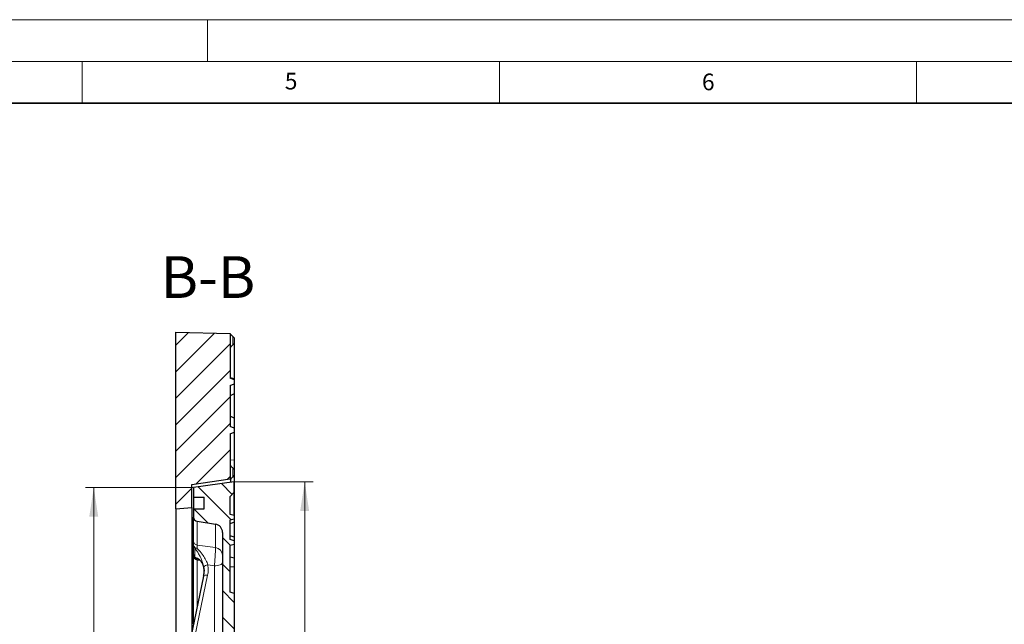
# Model space of a CAD drawing. Units: millimetres. Extents: x 0 to 420, y 0 to 297.
# Drawn here: x 208 to 326, y 225 to 297 of the extents above; entities that cross this region are included whole.
import ezdxf

# ---------------------------------------------------------------- set-up
doc = ezdxf.new("R2010")
doc.units = ezdxf.units.MM
doc.styles.add('SLDTEXTSTYLE0', font='TXT', dxfattribs={"width": 0.605})
doc.dimstyles.new('SLDDIMSTYLE0', dxfattribs={"dimtxt": 3.5, "dimasz": 3.5, "dimexe": 0, "dimexo": 0.0625, "dimgap": 0.875, "dimtad": 1, "dimlfac": 6, "dimrnd": 1e-09, "dimzin": 12, "dimdsep": 46, "dimtxsty": 'SLDTEXTSTYLE0', "dimsah": 1, "dimcen": 0.09, "dimadec": 0, "dimazin": 3, "dimtol": 1, "dimtp": 1, "dimtm": 1, "dimtfac": 1, "dimtdec": 0, "dimtofl": 0, "dimtmove": 0, "dimatfit": 3, "dimfxl": 0, "dimfrac": 2, "dimtolj": 1, "dimarcsym": 0})
doc.dimstyles.new('SLDDIMSTYLE6', dxfattribs={"dimtxt": 3.5, "dimasz": 3.5, "dimexe": 0, "dimexo": 0.0625, "dimgap": 0.875, "dimtad": 1, "dimdec": 0, "dimlfac": 6, "dimrnd": 1e-09, "dimzin": 12, "dimdsep": 46, "dimtxsty": 'SLDTEXTSTYLE0', "dimsah": 1, "dimcen": 0.09, "dimadec": 0, "dimazin": 3, "dimtol": 1, "dimtp": 1, "dimtm": 1, "dimtfac": 1, "dimtdec": 0, "dimtofl": 0, "dimtmove": 0, "dimatfit": 3, "dimfxl": 0, "dimfrac": 2, "dimtolj": 1, "dimarcsym": 0})

# ---------------------------------------------------------------- blocks, each defined once
blk = doc.blocks.new('_D_7')
at = {"color": 7, "linetype": 'Continuous', "lineweight": 0}
for p, q in [((233.33, 241.61), (242.67, 241.61)), ((241.67, 135.11), (241.67, 241.61)), ((233.33, 135.11), (242.67, 135.11))]:
    blk.add_line(p, q, dxfattribs=at)
at = {"color": 7, "linetype": 'Continuous', "lineweight": 18}
for points in [[(241.67, 241.61), (241.13, 238.11), (242.2, 238.11)], [(241.67, 135.11), (242.2, 138.61), (241.13, 138.61)]]:
    blk.add_solid(points, dxfattribs=at)
at = {"color": 7, "linetype": 'Continuous', "lineweight": 18, "attachment_point": 1, "rotation": 90, "style": 'SLDTEXTSTYLE0'}
for s, insert, char_height in [('±1', (238.2, 193.09), 2.45), ('639', (237.15, 185.42), 3.5), ('%%c', (237.15, 180.25), 3.5)]:
    blk.add_mtext(s, dxfattribs=dict(at, insert=insert, char_height=char_height))
blk = doc.blocks.new('_D_8')
at = {"color": 7, "linetype": 'Continuous', "lineweight": 0}
for p, q in [((228.26, 240.93), (215.39, 240.93)), ((216.39, 240.93), (216.39, 135.8)), ((228.26, 135.8), (215.39, 135.8))]:
    blk.add_line(p, q, dxfattribs=at)
at = {"color": 7, "linetype": 'Continuous', "lineweight": 18}
for points in [[(216.39, 240.93), (215.85, 237.43), (216.92, 237.43)], [(216.39, 135.8), (216.92, 139.3), (215.85, 139.3)]]:
    blk.add_solid(points, dxfattribs=at)
at = {"color": 7, "linetype": 'Continuous', "lineweight": 18, "attachment_point": 1, "rotation": 90, "style": 'SLDTEXTSTYLE0'}
for s, insert, char_height in [('±1', (212.92, 193.09), 2.45), ('631', (211.87, 185.42), 3.5), ('%%c', (211.87, 180.25), 3.5)]:
    blk.add_mtext(s, dxfattribs=dict(at, insert=insert, char_height=char_height))

msp = doc.modelspace()

# ---------------------------------------------------------------- hatches: boundary and pattern name
at = {"linetype": 'Continuous', "lineweight": 18}
h = msp.add_hatch(dxfattribs=at)
h.set_pattern_fill('DIN 201 grey cast iron', scale=0.5, style=0, pattern_type=2)
h.set_pattern_definition([(45, (0, 0), (-1.5875, 1.5875), [])])
h.paths.add_polyline_path([(232.7309, 248.2367), (232.7309, 253.151), (233.2309, 253.333), (233.2309, 253.8452), (232.7309, 254.0272), (232.7309, 259.3725), (226.2309, 259.5272), (226.2309, 238.3606), (228.1476, 238.5272), (228.1476, 241.2772), (232.7309, 241.9534), (232.7309, 247.3606), (233.2309, 247.5425), (233.2309, 248.0548)], flags=0)
h = msp.add_hatch(dxfattribs=at)
h.set_pattern_fill('DIN 201 grey cast iron', scale=0.5, angle=90, style=0, pattern_type=2)
h.set_pattern_definition([(135, (0, 0), (-1.5875, -1.5875), [])])
edge = h.paths.add_edge_path(flags=0)
edge.add_line((233.2308, 176.2266), (232.7308, 176.3606))
edge.add_line((232.7308, 176.3606), (232.7308, 178.2271))
edge.add_line((232.7308, 178.2271), (233.2308, 178.4091))
edge.add_line((233.2308, 178.4091), (233.2308, 180.0272))
edge.add_arc((233.2961, 180.858), 0.8333, 263.802573, 265.505576, ccw=False)
edge.add_arc((234.1108, 188.3606), 8.38, 189.365408, 263.802573, ccw=False)
edge.add_arc((225.3492, 186.9155), 0.5, 9.365408, 87)
edge.add_line((225.3754, 187.4148), (223.5466, 187.5107))
edge.add_arc((223.564, 187.8435), 0.3333, 180, 267, ccw=False)
edge.add_line((223.2307, 187.8435), (223.2307, 188.8776))
edge.add_arc((223.564, 188.8776), 0.3333, 93, 180, ccw=False)
edge.add_line((223.5466, 189.2104), (225.3754, 189.3063))
edge.add_arc((225.3492, 189.8056), 0.5, 273, 350.634592)
edge.add_arc((234.1108, 188.3606), 8.38, 96.027854, 170.634592, ccw=False)
edge.add_line((233.2308, 196.6942), (233.2308, 198.312))
edge.add_line((233.2308, 198.312), (232.7308, 198.494))
edge.add_line((232.7308, 198.494), (232.7308, 200.3606))
edge.add_line((232.7308, 200.3606), (233.2308, 200.4945))
edge.add_line((233.2308, 200.4945), (233.2308, 208.2266))
edge.add_line((233.2308, 208.2266), (232.7308, 208.3606))
edge.add_line((232.7308, 208.3606), (232.7308, 210.3606))
edge.add_line((232.7308, 210.3606), (233.2308, 210.4945))
edge.add_line((233.2308, 210.4945), (233.2308, 218.2266))
edge.add_line((233.2308, 218.2266), (232.7308, 218.3606))
edge.add_line((232.7308, 218.3606), (232.7308, 220.3606))
edge.add_line((232.7308, 220.3606), (233.2308, 220.4945))
edge.add_line((233.2308, 220.4945), (233.2308, 228.2266))
edge.add_line((233.2308, 228.2266), (232.7308, 228.3606))
edge.add_line((232.7308, 228.3606), (232.7308, 234.0189))
edge.add_line((232.7308, 234.0189), (233.2308, 234.1529))
edge.add_line((233.2308, 234.1529), (233.2308, 234.5494))
edge.add_line((233.2308, 234.5494), (232.7308, 234.6833))
edge.add_line((232.7308, 234.6833), (232.7308, 237.0378))
edge.add_line((232.7308, 237.0378), (233.2308, 237.1717))
edge.add_line((233.2308, 237.1717), (233.2308, 237.5682))
edge.add_line((233.2308, 237.5682), (232.7308, 237.7022))
edge.add_line((232.7308, 237.7022), (232.7308, 239.8606))
edge.add_line((232.7308, 239.8606), (233.2308, 240.3606))
edge.add_line((233.2308, 240.3606), (233.2308, 241.6106))
edge.add_line((233.2308, 241.6106), (228.3558, 240.9254))
edge.add_line((228.3558, 240.9254), (228.3558, 239.7772))
edge.add_line((228.3558, 239.7772), (229.6058, 239.7772))
edge.add_line((229.6058, 239.7772), (229.6058, 238.3606))
edge.add_line((229.6058, 238.3606), (228.3558, 238.3606))
edge.add_line((228.3558, 238.3606), (228.3558, 237.3709))
edge.add_arc((228.8558, 237.3709), 0.5, 180, 261)
edge.add_line((228.7776, 236.8771), (230.9706, 236.5297))
edge.add_arc((230.8142, 235.5421), 1, 0, 81, ccw=False)
edge.add_line((231.8142, 235.5421), (231.8142, 205.7281))
edge.add_arc((230.8142, 205.7281), 1, 271.5, 360, ccw=False)
edge.add_line((230.8404, 204.7285), (225.5511, 204.59))
edge.add_arc((225.5642, 204.0901), 0.5, 91.5, 180)
edge.add_line((225.0642, 204.0901), (225.0642, 203.431))
edge.add_arc((225.5642, 203.431), 0.5, 180, 268.5)
edge.add_line((225.5511, 202.9311), (230.8404, 202.7926))
edge.add_arc((230.8142, 201.793), 1, 0, 88.5, ccw=False)
edge.add_line((231.8142, 201.793), (231.8142, 198.9038))
edge.add_arc((230.8142, 198.9038), 1, 287.363384, 360, ccw=False)
edge.add_arc((234.1108, 188.3606), 10.0467, 107.363384, 167.731331)
edge.add_arc((223.805, 190.6017), 0.5, 273, 347.731331, ccw=False)
edge.add_line((223.8312, 190.1024), (222.8712, 190.0521))
edge.add_arc((222.8974, 189.5527), 0.5, 93, 180)
edge.add_line((222.3974, 189.5527), (222.3974, 187.1684))
edge.add_arc((222.8974, 187.1684), 0.5, 180, 267)
edge.add_line((222.8712, 186.6691), (223.8312, 186.6187))
edge.add_arc((223.805, 186.1194), 0.5, 12.268669, 87, ccw=False)
edge.add_arc((234.1108, 188.3606), 10.0467, 192.268669, 252.636616)
edge.add_arc((230.8142, 177.8173), 1, 0, 72.636616, ccw=False)
edge.add_line((231.8142, 177.8173), (231.8142, 174.9281))
edge.add_arc((230.8142, 174.9281), 1, 271.5, 360, ccw=False)
edge.add_line((230.8404, 173.9285), (225.5511, 173.79))
edge.add_arc((225.5642, 173.2901), 0.5, 91.5, 180)
edge.add_line((225.0642, 173.2901), (225.0642, 172.631))
edge.add_arc((225.5642, 172.631), 0.5, 180, 268.5)
edge.add_line((225.5511, 172.1311), (230.8404, 171.9926))
edge.add_arc((230.8142, 170.993), 1, 0, 88.5, ccw=False)
edge.add_line((231.8142, 170.993), (231.8142, 159.1939))
edge.add_line((231.8142, 159.1939), (231.5726, 159.1812))
edge.add_line((231.5726, 159.1812), (231.5726, 159.0167))
edge.add_line((231.5726, 159.0167), (231.8142, 159.004))
edge.add_line((231.8142, 159.004), (231.8142, 141.179))
edge.add_arc((230.8142, 141.179), 1, 279, 360, ccw=False)
edge.add_line((230.9706, 140.1914), (228.7776, 139.844))
edge.add_arc((228.8558, 139.3502), 0.5, 99, 180)
edge.add_line((228.3558, 139.3502), (228.3558, 138.3606))
edge.add_line((228.3558, 138.3606), (229.6058, 138.3606))
edge.add_line((229.6058, 138.3606), (229.6058, 136.9439))
edge.add_line((229.6058, 136.9439), (228.3558, 136.9439))
edge.add_line((228.3558, 136.9439), (228.3558, 135.7957))
edge.add_line((228.3558, 135.7957), (233.2308, 135.1106))
edge.add_line((233.2308, 135.1106), (233.2308, 136.3606))
edge.add_line((233.2308, 136.3606), (232.7308, 136.8606))
edge.add_line((232.7308, 136.8606), (232.7308, 139.148))
edge.add_line((232.7308, 139.148), (233.2308, 139.1917))
edge.add_line((233.2308, 139.1917), (233.2308, 139.7543))
edge.add_line((233.2308, 139.7543), (232.7308, 139.798))
edge.add_line((232.7308, 139.798), (232.7308, 140.598))
edge.add_line((232.7308, 140.598), (233.2308, 140.6417))
edge.add_line((233.2308, 140.6417), (233.2308, 140.8043))
edge.add_line((233.2308, 140.8043), (232.7308, 140.848))
edge.add_line((232.7308, 140.848), (232.7308, 148.3606))
edge.add_line((232.7308, 148.3606), (233.2308, 148.4945))
edge.add_line((233.2308, 148.4945), (233.2308, 156.2266))
edge.add_line((233.2308, 156.2266), (232.7308, 156.3606))
edge.add_line((232.7308, 156.3606), (232.7308, 158.3606))
edge.add_line((232.7308, 158.3606), (233.2308, 158.4945))
edge.add_line((233.2308, 158.4945), (233.2308, 166.2266))
edge.add_line((233.2308, 166.2266), (232.7308, 166.3606))
edge.add_line((232.7308, 166.3606), (232.7308, 168.3606))
edge.add_line((232.7308, 168.3606), (233.2308, 168.4945))
edge.add_line((233.2308, 168.4945), (233.2308, 176.2266))

# ---------------------------------------------------------------- linework, layer by layer
at = {"color": 7, "linetype": 'Continuous', "lineweight": 18}
for p, q in [((0, 297), (420, 297)), ((230, 292), (230, 297)), ((15, 292), (415, 292)), ((215, 292), (215, 287)), ((265, 292), (265, 287)), ((315, 292), (315, 287))]:
    msp.add_line(p, q, dxfattribs=at)
at = {"color": 7, "linetype": 'Continuous', "lineweight": 35}
msp.add_line((410, 287), (20, 287), dxfattribs=at)
at = {"color": 7, "linetype": 'Continuous', "lineweight": 25}
for p, q in [((226.2309, 259.5272), (232.7309, 259.3725)), ((226.2309, 238.3606), (226.2309, 259.5272)), ((232.7309, 259.3725), (232.7309, 254.0272)), ((233.2309, 258.8531), (233.061, 259.0232)), ((233.2309, 258.8531), (233.2309, 258.188)), ((233.061, 258.018), (233.2309, 258.188)), ((233.2309, 258.188), (233.2309, 253.955)), ((233.2309, 253.955), (232.7309, 254.0889)), ((233.2309, 253.8452), (232.7309, 254.0272)), ((233.2309, 253.955), (233.2309, 253.8452)), ((233.2309, 253.8452), (233.2309, 253.333)), ((232.7309, 253.151), (233.2309, 253.333)), ((232.7309, 253.151), (232.7309, 248.2367)), ((233.2309, 253.333), (233.2309, 252.1679)), ((233.2309, 252.1679), (232.7309, 251.9225)), ((233.2309, 252.1679), (233.2309, 250.6939)), ((233.2309, 250.6939), (233.2309, 249.2119)), ((233.2309, 249.2199), (232.7309, 249.4653)), ((233.2309, 249.2199), (233.2309, 248.0548)), ((233.2309, 248.0548), (232.7309, 248.2367)), ((233.2309, 248.0548), (233.2309, 247.5425)), ((232.7309, 247.3606), (233.2309, 247.5425)), ((232.7309, 247.3606), (232.7309, 241.9534)), ((233.2309, 247.5425), (233.2309, 244.2117)), ((233.2309, 244.2117), (233.2309, 243.0801)), ((228.1476, 241.2772), (232.7309, 241.9534)), ((232.7309, 241.9372), (232.7309, 241.9534)), ((232.8204, 241.5529), (232.8204, 241.9443)), ((233.061, 242.182), (233.2309, 242.352)), ((233.2309, 243.0801), (233.2309, 242.352)), ((233.2309, 242.352), (233.2309, 190.0107)), ((228.1476, 238.5272), (228.1476, 241.2772)), ((233.2308, 241.6106), (228.3558, 240.9254)), ((228.3558, 240.9254), (228.3558, 239.7772)), ((233.2308, 240.3606), (233.2308, 241.6106)), ((228.3558, 239.7772), (229.6058, 239.7772)), ((228.3558, 239.7772), (228.3558, 238.3606)), ((229.6058, 238.3606), (229.6058, 239.7772)), ((232.7308, 239.8606), (233.2308, 240.3606)), ((232.7308, 237.7022), (232.7308, 239.8606)), ((233.2308, 237.5668), (233.2308, 240.3606)), ((226.2309, 238.3606), (228.1476, 238.5272)), ((228.1476, 238.5272), (228.1476, 223.5918)), ((226.2309, 238.3606), (226.2309, 214.4628)), ((228.3558, 238.3606), (228.3558, 237.3709)), ((228.3558, 238.3606), (229.6058, 238.3606)), ((228.3558, 234.497), (228.3558, 237.3709)), ((233.2308, 237.5682), (232.7308, 237.7022)), ((233.2308, 237.5682), (233.2308, 237.1717)), ((228.7776, 236.8771), (230.9706, 236.5297)), ((232.7308, 237.0378), (233.2308, 237.1717)), ((232.7308, 234.6833), (232.7308, 237.0378)), ((233.2308, 236.7609), (232.7308, 236.5772)), ((233.2308, 237.1717), (233.2308, 236.7609)), ((233.2308, 236.7609), (233.2308, 234.9501)), ((231.8142, 235.5421), (231.8142, 205.7281)), ((233.2308, 234.9602), (232.7308, 235.1439)), ((233.2308, 234.9602), (233.2308, 234.5494)), ((228.3558, 232.8818), (228.3558, 233.9965)), ((233.2308, 234.5494), (232.7308, 234.6833)), ((232.7308, 234.0189), (233.2308, 234.1529)), ((232.7308, 228.3606), (232.7308, 234.0189)), ((233.2308, 234.5494), (233.2308, 234.1529)), ((233.2308, 234.1529), (233.2308, 232.4399)), ((228.3558, 224.5837), (228.3558, 232.6768)), ((233.2308, 232.4399), (232.7308, 232.5739)), ((233.2308, 232.4399), (233.2308, 231.3971)), ((233.2308, 231.3971), (233.2308, 228.2266)), ((229.5592, 230.3151), (225.3719, 210.3712)), ((229.5771, 231.2618), (229.6114, 230.8816)), ((233.2308, 228.2266), (232.7308, 228.3606)), ((233.2308, 228.2266), (233.2308, 220.4945))]:
    msp.add_line(p, q, dxfattribs=at)
at = {"color": 8, "linetype": 'Continuous', "lineweight": 18}
for p, q in [((233.061, 259.0232), (233.061, 258.018)), ((233.2309, 244.2117), (232.7309, 244.2464)), ((233.061, 243.2502), (233.061, 242.182)), ((228.7776, 236.8771), (228.7776, 234.0321)), ((230.9706, 233.731), (230.9706, 236.5297)), ((228.7776, 234.0321), (230.9706, 233.731)), ((229.1345, 232.1738), (228.7776, 232.2303)), ((228.7776, 232.2303), (228.7776, 226.5926)), ((230.8404, 231.531), (230.0578, 231.6388)), ((230.8404, 205.5513), (230.8404, 231.531)), ((233.2308, 231.3971), (232.7308, 231.4146)), ((230.0354, 230.4036), (225.8481, 210.4597))]:
    msp.add_line(p, q, dxfattribs=at)
at = {"color": 7, "linetype": 'Continuous', "lineweight": 25, "flags": 128}
msp.add_lwpolyline([(233.061, 243.2502), (233.0893, 243.2219), (233.2309, 243.0801)], dxfattribs=at)
at = {"color": 8, "linetype": 'Continuous', "lineweight": 18, "flags": 128}
for points in [[(231.8142, 231.9135), (231.7956, 231.8401), (231.7405, 231.7694), (231.6511, 231.7041), (231.5305, 231.6465), (231.3833, 231.5989), (231.2149, 231.5629), (231.0317, 231.54), (230.8404, 231.531)], [(229.5592, 230.3151), (229.5667, 230.3351), (229.5937, 230.3652), (229.6375, 230.3896), (229.6967, 230.4074), (229.7689, 230.418), (229.8515, 230.4209), (229.9415, 230.416), (230.0354, 230.4036)]]:
    msp.add_lwpolyline(points, dxfattribs=at)
at = {"color": 7, "linetype": 'Continuous', "lineweight": 25}
for centre, radius, start, end in [((228.8558, 237.3709), 0.5, 180, 261), ((230.8142, 235.5421), 1, 0, 81), ((228.8558, 232.8818), 0.5, 180.000004, 261.037278)]:
    msp.add_arc(centre, radius, start, end, dxfattribs=at)
at = {"color": 8, "linetype": 'Continuous', "lineweight": 18}
for centre, radius, start, end in [((228.8361, 234.509), 0.4804, 181.429468, 263.004406), ((228.7695, 234.0665), 0.4196, 189.609409, 271.152347), ((228.8106, 233.9999), 0.4548, 180.433134, 230.307103), ((228.6532, 234.0151), 0.3886, 249.97563, 288.718454), ((230.8532, 232.777), 0.9612, 1.415421, 82.985863), ((228.7951, 232.8865), 0.4393, 180.61686, 231.248685), ((228.8243, 232.6968), 0.4689, 182.443592, 264.289494), ((228.8455, 232.7906), 0.4083, 217.164646, 260.473149), ((230.0418, 231.0988), 0.5402, 88.302432, 149.326073)]:
    msp.add_arc(centre, radius, start, end, dxfattribs=at)
at = {"color": 7, "linetype": 'Continuous', "lineweight": 25}
for points, knots in [([(232.7309, 259.3602), (232.7333, 259.3572), (232.7381, 259.3513), (232.7768, 259.3108), (232.8471, 259.2386), (232.948, 259.1364), (233.0252, 259.059), (233.061, 259.0232)], [0, 0, 0, 0, 0.14064246, 0.28056435, 0.48104973, 0.7595751, 1, 1, 1, 1]), ([(233.061, 258.018), (233.0103, 257.9675), (232.9247, 257.8821), (232.8235, 257.7826), (232.7648, 257.7257), (232.7354, 257.6979), (232.7323, 257.6958), (232.7309, 257.6949)], [0, 0, 0, 0, 0.34127028, 0.57731487, 0.75323756, 0.89398006, 1, 1, 1, 1]), ([(232.7309, 243.5892), (232.7333, 243.5861), (232.7381, 243.5798), (232.777, 243.5387), (232.8477, 243.4655), (232.9486, 243.3629), (233.0256, 243.2856), (233.061, 243.2502)], [0, 0, 0, 0, 0.14083781, 0.28093688, 0.48258075, 0.76275081, 1, 1, 1, 1]), ([(232.8204, 241.9443), (232.7978, 241.9418), (232.7528, 241.9369), (232.7324, 241.936), (232.7312, 241.937), (232.7309, 241.9372)], [0, 0, 0, 0, 0.44388061, 0.88783422, 1, 1, 1, 1]), ([(233.061, 242.182), (233.0099, 242.131), (232.9239, 242.0452), (232.8502, 241.9735), (232.8204, 241.9443)], [0, 0, 0, 0, 0.59388088, 1, 1, 1, 1]), ([(228.3558, 233.9965), (228.3558, 234.0468), (228.3558, 234.1781), (228.3558, 234.3573), (228.3558, 234.45), (228.3558, 234.497)], [0, 0, 0, 0, 0.23429455, 0.6116672, 1, 1, 1, 1]), ([(228.3558, 232.6768), (228.3558, 232.7222), (228.3558, 232.8142), (228.3558, 232.873), (228.3558, 232.8794), (228.3558, 232.8818)], [0, 0, 0, 0, 0.37737468, 0.76570544, 1, 1, 1, 1]), ([(228.7827, 232.3867), (228.7881, 232.3858), (228.8046, 232.3833), (228.8738, 232.3604), (228.9795, 232.3052), (229.1161, 232.2026), (229.2523, 232.0547), (229.3711, 231.8743), (229.4663, 231.6714), (229.5368, 231.4631), (229.5651, 231.309), (229.5764, 231.2476)], [0, 0, 0, 0, 0.04665089, 0.14144681, 0.25861534, 0.40443576, 0.55556862, 0.6828846, 0.79723865, 0.91911962, 1, 1, 1, 1]), ([(229.5577, 230.3005), (229.5823, 230.4537), (229.6323, 230.7638), (229.6161, 231.1253), (229.5844, 231.3279), (229.5771, 231.3744)], [0, 0, 0, 0, 0.429498931, 0.869130989, 1, 1, 1, 1]), ([(229.5764, 231.2476), (229.5804, 231.2318), (229.5846, 231.215), (229.5867, 231.1962), (229.5868, 231.1951)], [0, 0, 0, 0, 0.945542116, 1, 1, 1, 1])]:
    msp.add_open_spline(points, degree=3, knots=knots, dxfattribs=at)
at = {"color": 8, "linetype": 'Continuous', "lineweight": 18}
for points, knots in [([(229.5771, 231.3744), (229.5577, 231.4709), (229.5189, 231.664), (229.4209, 231.9836), (229.2906, 232.318), (229.114, 232.6903), (228.9014, 233.0665), (228.6902, 233.3959), (228.5685, 233.5777), (228.5202, 233.65)], [0, 0, 0, 0, 0.11661357, 0.23335404, 0.37497755, 0.51678712, 0.69841003, 0.88009666, 1, 1, 1, 1]), ([(228.5202, 233.65), (228.5203, 233.53), (228.5208, 233.1833), (228.5204, 232.7967), (228.5202, 232.5439)], [0, 0, 0, 0, 0.34595933, 1, 1, 1, 1]), ([(228.7776, 234.0321), (228.7765, 233.9544), (228.7751, 233.8528), (228.7774, 233.6862), (228.7779, 233.6471)], [0, 0, 0, 0, 0.7650182, 1, 1, 1, 1]), ([(228.7779, 233.6471), (228.8583, 233.5583), (229.0952, 233.2964), (229.4809, 232.8259), (229.7899, 232.3198), (229.9683, 231.9281), (230.028, 231.7351), (230.0578, 231.6388)], [0, 0, 0, 0, 0.16246852, 0.47927959, 0.74283246, 0.87151639, 1, 1, 1, 1]), ([(230.8404, 231.531), (230.8579, 231.7122), (230.8931, 232.0754), (230.9362, 232.6507), (230.965, 233.1605), (230.9767, 233.5367), (230.9725, 233.6721), (230.9706, 233.731)], [0, 0, 0, 0, 0.21044818, 0.42160149, 0.63181645, 0.83989638, 1, 1, 1, 1]), ([(228.5202, 232.5439), (228.5783, 232.535), (228.7111, 232.5147), (228.9346, 232.3993), (229.144, 232.2204), (229.3116, 231.9986), (229.4703, 231.7094), (229.5363, 231.4329), (229.5771, 231.2618)], [0, 0, 0, 0, 0.14345798, 0.32745269, 0.51134148, 0.64632521, 0.78114722, 1, 1, 1, 1]), ([(228.7779, 232.3879), (228.7774, 232.3865), (228.7751, 232.3804), (228.7765, 232.2954), (228.7776, 232.2303)], [0, 0, 0, 0, 0.2349818, 1, 1, 1, 1]), ([(230.0578, 231.6388), (230.0831, 231.436), (230.1347, 231.024), (230.0688, 230.6125), (230.0354, 230.4036)], [0, 0, 0, 0, 0.49227736, 1, 1, 1, 1])]:
    msp.add_open_spline(points, degree=3, knots=knots, dxfattribs=at)

# ---------------------------------------------------------------- texts
at = {"color": 7, "linetype": 'Continuous', "lineweight": 18, "char_height": 2, "attachment_point": 2, "style": 'SLDTEXTSTYLE0'}
for s, insert in [('5', (240.0418, 290.6369)), ('6', (290.0344, 290.5429))]:
    msp.add_mtext(s, dxfattribs=dict(at, insert=insert))
at = {"color": 7, "linetype": 'Continuous', "lineweight": 0, "insert": (230.0756, 268.6468), "char_height": 5, "attachment_point": 2, "style": 'SLDTEXTSTYLE0'}
msp.add_mtext('B-B', dxfattribs=at)

# ---------------------------------------------------------------- dimensions: what is measured, and where the dimension line sits
at = {"color": 7, "linetype": 'Continuous', "lineweight": 18}
for base, p1, p2, dimstyle, picture, middle in [((216.3856, 135.7957), (228.3558, 240.9254), (228.3558, 135.7957), 'SLDDIMSTYLE6', '_D_8', (216.3856, 188.3606)), ((241.6663, 241.6106), (233.2308, 135.1106), (233.2308, 241.6106), 'SLDDIMSTYLE0', '_D_7', (241.6663, 188.3606))]:
    dim = msp.add_linear_dim(base=base, p1=p1, p2=p2, angle=90, text='%%c<>', dimstyle=dimstyle, dxfattribs=at)
    dim.commit()
    dim.dimension.update_dxf_attribs({"geometry": picture, "text_midpoint": middle, "dimtype": 160})

doc.saveas('drawing.dxf')
